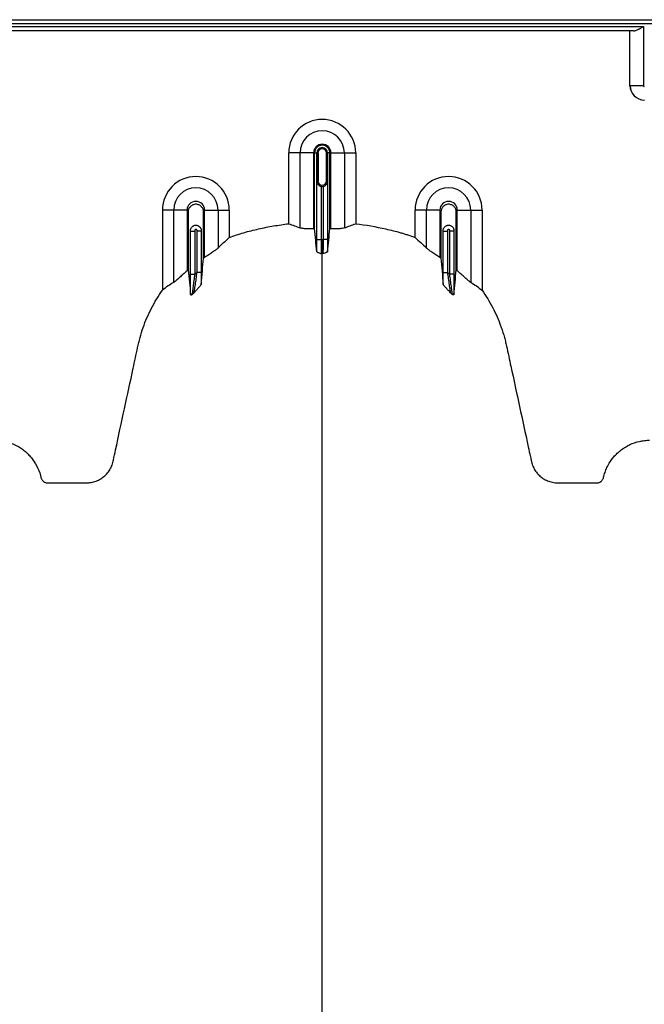
# Model space of a CAD drawing. Units: inches. Extents: x 172 to 1760, y 281 to 878.
# Drawn here: x 295 to 306, y 383 to 401 of the extents above; entities that cross this region are included whole.
import ezdxf

# ---------------------------------------------------------------- set-up
doc = ezdxf.new("R2010")
doc.units = ezdxf.units.IN
doc.header["$MEASUREMENT"] = 0

msp = doc.modelspace()

# ---------------------------------------------------------------- linework, layer by layer
at = {"color": 7, "linetype": 'Continuous', "lineweight": 25}
for p, q in [((268.796, 400.918), (319.636, 400.918)), ((319.636, 400.843), (273.091, 400.843)), ((282.596, 400.795), (305.696, 400.795)), ((305.522, 400.72), (282.77, 400.72)), ((305.456, 399.743), (305.456, 400.72)), ((305.456, 399.743), (305.456, 400.72)), ((305.696, 400.795), (305.696, 399.743)), ((305.696, 399.743), (305.456, 399.743)), ((305.456, 399.743), (305.456, 399.743)), ((299.821, 398.546), (299.381, 398.546)), ((299.381, 397.285), (299.381, 398.546)), ((299.582, 397.211), (299.582, 398.546)), ((299.821, 398.546), (299.821, 397.195)), ((299.839, 398.546), (299.901, 398.546)), ((299.839, 397.195), (299.839, 398.546)), ((299.881, 398.546), (299.881, 398.046)), ((299.881, 398.046), (299.881, 398.546)), ((299.901, 398.546), (299.901, 398.046)), ((300.052, 398.046), (300.052, 398.546)), ((300.113, 398.546), (300.052, 398.546)), ((300.071, 398.046), (300.071, 398.546)), ((300.071, 398.546), (300.071, 398.046)), ((300.113, 397.195), (300.113, 398.546)), ((300.131, 397.195), (300.131, 398.546)), ((300.131, 398.546), (300.572, 398.546)), ((300.371, 398.546), (300.371, 397.211)), ((300.572, 398.546), (300.572, 397.285)), ((299.88, 397.006), (299.88, 398.035)), ((299.901, 398.046), (299.881, 398.046)), ((299.955, 397.953), (299.955, 397.006)), ((299.997, 397.006), (299.997, 397.953)), ((300.052, 398.046), (300.071, 398.046)), ((300.072, 398.035), (300.072, 397.006)), ((297.571, 397.529), (297.131, 397.529)), ((297.131, 397.529), (297.131, 396.102)), ((297.332, 396.241), (297.332, 397.529)), ((297.571, 397.529), (297.571, 396.448)), ((297.881, 396.685), (297.881, 397.529)), ((297.881, 397.529), (298.322, 397.529)), ((298.121, 397.529), (298.121, 396.853)), ((298.322, 397.529), (298.322, 397.039)), ((302.071, 397.529), (301.631, 397.529)), ((301.631, 397.039), (301.631, 397.529)), ((301.832, 396.853), (301.832, 397.529)), ((302.071, 397.529), (302.071, 396.685)), ((302.381, 396.448), (302.381, 397.529)), ((302.381, 397.529), (302.822, 397.529)), ((302.621, 397.529), (302.621, 396.241)), ((302.822, 397.529), (302.822, 396.102)), ((297.63, 396.388), (297.63, 397.165)), ((297.63, 397.154), (297.705, 397.154)), ((297.705, 397.154), (297.705, 396.388)), ((297.747, 396.419), (297.747, 397.154)), ((297.822, 397.154), (297.747, 397.154)), ((297.822, 397.165), (297.822, 396.419)), ((302.13, 396.419), (302.13, 397.165)), ((302.13, 397.154), (302.205, 397.154)), ((302.205, 397.154), (302.205, 396.419)), ((302.247, 396.388), (302.247, 397.154)), ((302.322, 397.154), (302.247, 397.154)), ((302.322, 397.165), (302.322, 396.388)), ((299.88, 397.006), (299.955, 397.006)), ((300.072, 397.006), (299.997, 397.006)), ((297.63, 396.388), (297.705, 396.388)), ((297.822, 396.419), (297.747, 396.419)), ((302.13, 396.419), (302.205, 396.419)), ((302.322, 396.388), (302.247, 396.388))]:
    msp.add_line(p, q, dxfattribs=at)
for centre, radius, start, end in [((305.712, 399.743), 0.255, 180.0762, 269.9238), ((305.711, 399.743), 0.255, 179.9881, 270.0119), ((305.711, 399.743), 0.015, 179.9881, 270.0119), ((299.976, 398.546), 0.596, 0, 180), ((299.976, 398.546), 0.395, 0, 180), ((299.976, 398.546), 0.155, 0, 180), ((299.976, 398.546), 0.137, 0, 180), ((299.976, 398.546), 0.095, 0, 180), ((299.976, 398.546), 0.0949, 0, 180), ((299.976, 398.546), 0.0753, 0, 180), ((297.726, 397.529), 0.596, 0, 180), ((302.226, 397.529), 0.596, 0, 180), ((297.726, 397.529), 0.395, 0, 180), ((299.976, 398.046), 0.0753, 180, 0), ((299.976, 398.046), 0.095, 257.045, 282.955), ((302.226, 397.529), 0.395, 0, 180), ((297.726, 397.529), 0.155, 0, 180), ((302.226, 397.529), 0.155, 0, 180)]:
    msp.add_arc(centre, radius, start, end, dxfattribs=at)
for points, knots in [([(305.522, 400.72), (305.528, 400.72), (305.535, 400.721), (305.548, 400.724), (305.555, 400.725), (305.576, 400.733), (305.59, 400.739), (305.613, 400.75), (305.62, 400.754), (305.635, 400.761), (305.643, 400.765), (305.658, 400.774), (305.666, 400.778), (305.681, 400.786), (305.689, 400.791), (305.696, 400.795)], [0, 0, 0, 0, 0.125, 0.125, 0.25, 0.25, 0.5, 0.5, 0.625, 0.625, 0.75, 0.75, 0.875, 0.875, 1, 1, 1, 1]), ([(299.88, 398.035), (299.88, 398.036), (299.88, 398.037), (299.881, 398.039), (299.881, 398.04), (299.881, 398.041), (299.881, 398.041), (299.881, 398.042), (299.881, 398.043), (299.881, 398.043), (299.881, 398.044), (299.881, 398.044), (299.881, 398.044), (299.881, 398.045), (299.881, 398.045), (299.881, 398.046)], [0, 0, 0, 0, 0.5, 0.5, 0.75, 0.75, 0.875, 0.875, 0.9375, 0.9375, 0.96875, 0.96875, 0.984375, 0.984375, 1, 1, 1, 1]), ([(299.886, 398.009), (299.884, 398.013), (299.882, 398.017), (299.88, 398.026), (299.88, 398.03), (299.88, 398.035)], [0, 0, 0, 0, 0.5, 0.5, 1, 1, 1, 1]), ([(299.881, 398.046), (299.881, 398.043), (299.881, 398.04), (299.882, 398.035), (299.882, 398.033), (299.882, 398.028), (299.883, 398.024), (299.884, 398.016), (299.885, 398.012), (299.886, 398.009)], [0, 0, 0, 0, 0.125, 0.125, 0.25, 0.25, 0.5, 0.5, 1, 1, 1, 1]), ([(299.886, 398.009), (299.889, 398.003), (299.892, 397.998), (299.9, 397.986), (299.905, 397.981), (299.916, 397.971), (299.923, 397.966), (299.938, 397.958), (299.946, 397.955), (299.955, 397.953)], [0, 0, 0, 0, 0.25, 0.25, 0.5, 0.5, 0.75, 0.75, 1, 1, 1, 1]), ([(299.997, 397.953), (300.006, 397.955), (300.014, 397.958), (300.029, 397.966), (300.036, 397.97), (300.047, 397.981), (300.052, 397.986), (300.06, 397.997), (300.064, 398.003), (300.066, 398.009)], [0, 0, 0, 0, 0.25, 0.25, 0.5, 0.5, 0.75, 0.75, 1, 1, 1, 1]), ([(300.066, 398.009), (300.067, 398.012), (300.068, 398.016), (300.07, 398.024), (300.07, 398.028), (300.071, 398.033), (300.071, 398.035), (300.071, 398.04), (300.071, 398.043), (300.071, 398.046)], [0, 0, 0, 0, 0.5, 0.5, 0.75, 0.75, 0.875, 0.875, 1, 1, 1, 1]), ([(300.066, 398.009), (300.068, 398.013), (300.07, 398.017), (300.072, 398.026), (300.072, 398.03), (300.072, 398.035)], [0, 0, 0, 0, 0.5, 0.5, 1, 1, 1, 1]), ([(300.071, 398.046), (300.071, 398.045), (300.071, 398.045), (300.071, 398.044), (300.071, 398.044), (300.071, 398.044), (300.071, 398.043), (300.071, 398.043), (300.071, 398.042), (300.071, 398.041), (300.071, 398.041), (300.072, 398.04), (300.072, 398.039), (300.072, 398.037), (300.072, 398.036), (300.072, 398.035)], [0, 0, 0, 0, 0.015625, 0.015625, 0.03125, 0.03125, 0.0625, 0.0625, 0.125, 0.125, 0.25, 0.25, 0.5, 0.5, 1, 1, 1, 1]), ([(297.863, 396.673), (297.863, 396.711), (297.863, 396.982), (297.863, 397.256), (297.863, 397.511), (297.857, 397.543), (297.83, 397.589), (297.784, 397.623), (297.726, 397.636), (297.668, 397.623), (297.622, 397.589), (297.595, 397.543), (297.589, 397.511), (297.589, 397.256), (297.589, 396.912), (297.589, 396.572), (297.589, 396.465)], [0.7804213, 0.7804213, 0.7804213, 0.7804213, 0.7985438, 0.9090371, 0.9090371, 0.9162905, 0.9235438, 0.9307972, 0.9380505, 0.9453039, 0.9525573, 0.9598106, 0.967064, 0.967064, 1.0775573, 1.1286158, 1.1286158, 1.1286158, 1.1286158]), ([(302.363, 396.465), (302.363, 396.572), (302.363, 396.912), (302.363, 397.256), (302.363, 397.511), (302.357, 397.543), (302.33, 397.589), (302.284, 397.623), (302.226, 397.636), (302.168, 397.623), (302.122, 397.589), (302.095, 397.543), (302.089, 397.511), (302.089, 397.256), (302.089, 396.982), (302.089, 396.711), (302.089, 396.673)], [0.8713842, 0.8713842, 0.8713842, 0.8713842, 0.9224427, 1.032936, 1.032936, 1.0401894, 1.0474427, 1.0546961, 1.0619495, 1.0692028, 1.0764562, 1.0837095, 1.0909629, 1.0909629, 1.2014562, 1.2195787, 1.2195787, 1.2195787, 1.2195787]), ([(297.63, 397.165), (297.63, 397.171), (297.631, 397.177), (297.633, 397.189), (297.635, 397.195), (297.64, 397.207), (297.643, 397.212), (297.65, 397.222), (297.654, 397.227), (297.667, 397.24), (297.678, 397.247), (297.695, 397.254), (297.701, 397.256), (297.714, 397.259), (297.72, 397.259), (297.732, 397.259), (297.739, 397.259), (297.751, 397.256), (297.757, 397.254), (297.774, 397.247), (297.785, 397.24), (297.798, 397.227), (297.802, 397.222), (297.809, 397.212), (297.813, 397.207), (297.817, 397.195), (297.819, 397.189), (297.822, 397.177), (297.822, 397.171), (297.822, 397.165)], [0, 0, 0, 0, 0.0625, 0.0625, 0.125, 0.125, 0.1875, 0.1875, 0.25, 0.25, 0.375, 0.375, 0.4375, 0.4375, 0.5, 0.5, 0.5625, 0.5625, 0.625, 0.625, 0.75, 0.75, 0.8125, 0.8125, 0.875, 0.875, 0.9375, 0.9375, 1, 1, 1, 1]), ([(298.322, 397.039), (298.364, 397.056), (298.407, 397.071), (298.493, 397.1), (298.536, 397.114), (298.667, 397.151), (298.754, 397.173), (298.931, 397.213), (299.02, 397.231), (299.2, 397.261), (299.29, 397.274), (299.381, 397.285)], [0, 0, 0, 0, 0.125, 0.125, 0.25, 0.25, 0.5, 0.5, 0.75, 0.75, 1, 1, 1, 1]), ([(299.821, 397.195), (299.795, 397.194), (299.769, 397.194), (299.732, 397.194), (299.72, 397.194), (299.697, 397.195), (299.685, 397.196), (299.664, 397.197), (299.654, 397.198), (299.635, 397.2), (299.627, 397.201), (299.611, 397.203), (299.604, 397.204), (299.591, 397.207), (299.586, 397.209), (299.582, 397.211)], [0, 0, 0, 0, 0.25, 0.25, 0.375, 0.375, 0.5, 0.5, 0.625, 0.625, 0.75, 0.75, 0.875, 0.875, 1, 1, 1, 1]), ([(300.371, 397.211), (300.362, 397.207), (300.35, 397.204), (300.326, 397.201), (300.317, 397.2), (300.298, 397.198), (300.289, 397.197), (300.267, 397.196), (300.256, 397.195), (300.233, 397.194), (300.221, 397.194), (300.196, 397.194), (300.183, 397.194), (300.157, 397.194), (300.144, 397.195), (300.131, 397.195)], [0, 0, 0, 0, 0.25, 0.25, 0.375, 0.375, 0.5, 0.5, 0.625, 0.625, 0.75, 0.75, 0.875, 0.875, 1, 1, 1, 1]), ([(300.572, 397.285), (300.752, 397.264), (300.93, 397.233), (301.196, 397.173), (301.285, 397.151), (301.394, 397.12), (301.416, 397.113), (301.46, 397.1), (301.482, 397.093), (301.546, 397.071), (301.589, 397.056), (301.631, 397.039)], [0, 0, 0, 0, 0.5, 0.5, 0.75, 0.75, 0.8125, 0.8125, 0.875, 0.875, 1, 1, 1, 1]), ([(302.13, 397.165), (302.13, 397.171), (302.131, 397.177), (302.133, 397.189), (302.135, 397.195), (302.14, 397.207), (302.143, 397.212), (302.15, 397.223), (302.154, 397.227), (302.163, 397.236), (302.168, 397.24), (302.178, 397.247), (302.184, 397.25), (302.195, 397.254), (302.201, 397.256), (302.214, 397.259), (302.22, 397.259), (302.232, 397.259), (302.239, 397.259), (302.251, 397.256), (302.257, 397.254), (302.269, 397.25), (302.274, 397.247), (302.285, 397.24), (302.29, 397.236), (302.303, 397.223), (302.31, 397.212), (302.32, 397.19), (302.322, 397.177), (302.322, 397.165)], [0, 0, 0, 0, 0.0625, 0.0625, 0.125, 0.125, 0.1875, 0.1875, 0.25, 0.25, 0.3125, 0.3125, 0.375, 0.375, 0.4375, 0.4375, 0.5, 0.5, 0.5625, 0.5625, 0.625, 0.625, 0.6875, 0.6875, 0.75, 0.75, 0.875, 0.875, 1, 1, 1, 1]), ([(297.747, 397.154), (297.747, 397.158), (297.748, 397.161), (297.747, 397.169), (297.746, 397.172), (297.742, 397.178), (297.74, 397.181), (297.733, 397.184), (297.73, 397.185), (297.723, 397.185), (297.719, 397.184), (297.713, 397.181), (297.71, 397.178), (297.706, 397.172), (297.705, 397.169), (297.705, 397.161), (297.705, 397.158), (297.705, 397.154)], [0, 0, 0, 0, 0.125, 0.125, 0.25, 0.25, 0.375, 0.375, 0.5, 0.5, 0.625, 0.625, 0.75, 0.75, 0.875, 0.875, 1, 1, 1, 1]), ([(302.247, 397.154), (302.247, 397.158), (302.248, 397.161), (302.247, 397.168), (302.246, 397.172), (302.243, 397.178), (302.24, 397.181), (302.233, 397.184), (302.23, 397.185), (302.219, 397.185), (302.212, 397.181), (302.206, 397.172), (302.205, 397.169), (302.205, 397.161), (302.205, 397.158), (302.205, 397.154)], [0, 0, 0, 0, 0.125, 0.125, 0.25, 0.25, 0.375, 0.375, 0.5, 0.5, 0.75, 0.75, 0.875, 0.875, 1, 1, 1, 1]), ([(298.121, 396.853), (298.111, 396.843), (298.098, 396.832), (298.073, 396.813), (298.063, 396.807), (298.044, 396.793), (298.034, 396.786), (298.013, 396.771), (298.001, 396.764), (297.979, 396.749), (297.967, 396.741), (297.943, 396.725), (297.931, 396.717), (297.906, 396.701), (297.894, 396.693), (297.881, 396.685)], [0, 0, 0, 0, 0.25, 0.25, 0.375, 0.375, 0.5, 0.5, 0.625, 0.625, 0.75, 0.75, 0.875, 0.875, 1, 1, 1, 1]), ([(299.881, 396.788), (299.881, 396.803), (299.881, 396.819), (299.881, 396.853), (299.88, 396.871), (299.88, 396.899), (299.88, 396.908), (299.88, 396.927), (299.88, 396.937), (299.88, 396.966), (299.88, 396.986), (299.88, 397.006)], [0, 0, 0, 0, 0.25, 0.25, 0.5, 0.5, 0.625, 0.625, 0.75, 0.75, 1, 1, 1, 1]), ([(299.955, 397.006), (299.955, 396.991), (299.955, 396.976), (299.955, 396.947), (299.955, 396.932), (299.955, 396.904), (299.955, 396.891), (299.956, 396.865), (299.956, 396.853), (299.956, 396.83), (299.956, 396.819), (299.957, 396.805), (299.957, 396.801), (299.957, 396.792), (299.957, 396.788), (299.958, 396.777), (299.958, 396.771), (299.959, 396.761), (299.959, 396.757), (299.959, 396.754)], [0, 0, 0, 0, 0.125, 0.125, 0.25, 0.25, 0.375, 0.375, 0.5, 0.5, 0.625, 0.625, 0.6875, 0.6875, 0.75, 0.75, 0.875, 0.875, 1, 1, 1, 1]), ([(299.976, 396.754), (299.976, 396.759), (299.976, 396.77), (299.976, 396.799), (299.976, 396.818), (299.976, 396.864), (299.976, 396.89), (299.976, 396.946), (299.976, 396.976), (299.976, 397.006)], [0, 0, 0, 0, 0.25, 0.25, 0.5, 0.5, 0.75, 0.75, 1, 1, 1, 1]), ([(299.993, 396.754), (299.993, 396.757), (299.994, 396.761), (299.994, 396.771), (299.994, 396.777), (299.995, 396.788), (299.995, 396.792), (299.995, 396.801), (299.995, 396.805), (299.996, 396.819), (299.996, 396.83), (299.996, 396.853), (299.997, 396.865), (299.997, 396.891), (299.997, 396.904), (299.997, 396.932), (299.997, 396.947), (299.997, 396.976), (299.997, 396.991), (299.997, 397.006)], [0, 0, 0, 0, 0.125, 0.125, 0.25, 0.25, 0.3125, 0.3125, 0.375, 0.375, 0.5, 0.5, 0.625, 0.625, 0.75, 0.75, 0.875, 0.875, 1, 1, 1, 1]), ([(300.072, 397.006), (300.072, 396.986), (300.072, 396.966), (300.072, 396.937), (300.072, 396.927), (300.072, 396.908), (300.072, 396.899), (300.072, 396.871), (300.072, 396.853), (300.071, 396.819), (300.071, 396.803), (300.071, 396.788)], [0, 0, 0, 0, 0.25, 0.25, 0.375, 0.375, 0.5, 0.5, 0.75, 0.75, 1, 1, 1, 1]), ([(302.071, 396.685), (302.046, 396.701), (302.022, 396.717), (301.986, 396.741), (301.974, 396.748), (301.951, 396.764), (301.94, 396.771), (301.919, 396.786), (301.908, 396.793), (301.889, 396.806), (301.88, 396.813), (301.855, 396.832), (301.841, 396.843), (301.832, 396.853)], [0, 0, 0, 0, 0.25, 0.25, 0.375, 0.375, 0.5, 0.5, 0.625, 0.625, 0.75, 0.75, 1, 1, 1, 1]), ([(299.881, 396.788), (299.882, 396.785), (299.885, 396.782), (299.892, 396.778), (299.895, 396.776), (299.901, 396.773), (299.904, 396.772), (299.923, 396.765), (299.941, 396.76), (299.959, 396.754)], [0, 0, 0, 0, 0.25, 0.25, 0.375, 0.375, 0.5, 0.5, 1, 1, 1, 1]), ([(299.976, 350.65), (299.976, 350.707), (299.976, 350.821), (299.976, 351.164), (299.976, 351.679), (299.976, 353.219), (299.976, 355.605), (299.976, 358.638), (299.976, 361.46), (299.976, 364.073), (299.976, 366.635), (299.976, 368.72), (299.976, 370.354), (299.976, 371.356), (299.976, 372.142), (299.976, 372.729), (299.976, 373.321), (299.976, 374.104), (299.976, 375.059), (299.976, 376.544), (299.976, 378.33), (299.976, 380.021), (299.976, 381.312), (299.976, 382.562), (299.976, 384.045), (299.976, 385.83), (299.976, 387.574), (299.976, 388.78), (299.976, 389.483), (299.976, 389.729), (299.976, 389.924), (299.976, 390.066), (299.976, 390.201), (299.976, 390.557), (299.976, 391.104), (299.976, 391.777), (299.976, 392.361), (299.976, 392.747), (299.976, 392.989), (299.976, 393.102), (299.976, 393.187), (299.976, 393.229), (299.976, 393.254), (299.976, 393.264), (299.976, 393.288), (299.976, 393.322), (299.976, 393.4), (299.976, 393.508), (299.976, 393.625), (299.976, 393.721), (299.976, 393.808), (299.976, 393.901), (299.976, 394.003), (299.976, 394.106), (299.976, 394.211), (299.976, 394.318), (299.976, 394.464), (299.976, 394.65), (299.976, 394.835), (299.976, 394.98), (299.976, 395.086), (299.976, 395.189), (299.976, 395.289), (299.976, 395.388), (299.976, 395.488), (299.976, 395.59), (299.976, 395.695), (299.976, 395.802), (299.976, 395.911), (299.976, 396.02), (299.976, 396.128), (299.976, 396.236), (299.976, 396.343), (299.976, 396.446), (299.976, 396.581), (299.976, 396.682), (299.976, 396.751), (299.976, 396.754)], [0.046021, 0.046021, 0.046021, 0.046021, 0.0479697, 0.0499228, 0.0577353, 0.0655478, 0.1026572, 0.1397666, 0.1710166, 0.2022666, 0.2335166, 0.2647666, 0.2803916, 0.2960166, 0.3036308, 0.3112451, 0.3192558, 0.3272666, 0.3428916, 0.3585166, 0.3897666, 0.4210166, 0.4366416, 0.4522666, 0.4835166, 0.5147666, 0.5538291, 0.5928916, 0.6007041, 0.6085166, 0.6126387, 0.6167609, 0.6204512, 0.6241416, 0.6475791, 0.6710166, 0.6944541, 0.7178916, 0.7257041, 0.7335166, 0.7374228, 0.7413291, 0.7414285, 0.7423056, 0.7432822, 0.7462119, 0.7491416, 0.7589072, 0.7686728, 0.7745322, 0.7803916, 0.7882041, 0.7960166, 0.8038291, 0.8116416, 0.8194541, 0.8272666, 0.8428916, 0.8585166, 0.8663291, 0.8741416, 0.8819541, 0.8897666, 0.8975791, 0.9053916, 0.9132041, 0.9210166, 0.9288291, 0.9366416, 0.9444541, 0.9522666, 0.9600791, 0.9678916, 0.9757041, 0.9835166, 0.9991416, 0.9999956, 0.9999956, 0.9999956, 0.9999956]), ([(300.071, 396.788), (300.071, 396.785), (300.068, 396.782), (300.061, 396.778), (300.058, 396.776), (300.052, 396.773), (300.048, 396.772), (300.03, 396.765), (300.011, 396.76), (299.993, 396.754)], [0, 0, 0, 0, 0.25, 0.25, 0.375, 0.375, 0.5, 0.5, 1, 1, 1, 1]), ([(297.571, 396.448), (297.547, 396.427), (297.524, 396.407), (297.49, 396.376), (297.478, 396.366), (297.456, 396.346), (297.445, 396.336), (297.424, 396.317), (297.414, 396.308), (297.394, 396.29), (297.384, 396.282), (297.371, 396.271), (297.367, 396.267), (297.359, 396.26), (297.355, 396.257), (297.343, 396.249), (297.337, 396.244), (297.332, 396.241)], [0, 0, 0, 0, 0.25, 0.25, 0.375, 0.375, 0.5, 0.5, 0.625, 0.625, 0.75, 0.75, 0.8125, 0.8125, 0.875, 0.875, 1, 1, 1, 1]), ([(297.633, 396.024), (297.632, 396.034), (297.632, 396.046), (297.632, 396.071), (297.632, 396.085), (297.631, 396.126), (297.631, 396.156), (297.63, 396.203), (297.63, 396.219), (297.63, 396.252), (297.63, 396.269), (297.63, 396.319), (297.63, 396.353), (297.63, 396.388)], [0, 0, 0, 0, 0.125, 0.125, 0.25, 0.25, 0.5, 0.5, 0.625, 0.625, 0.75, 0.75, 1, 1, 1, 1]), ([(297.705, 396.388), (297.7, 396.35), (297.695, 396.312), (297.688, 396.257), (297.686, 396.239), (297.681, 396.203), (297.679, 396.186), (297.675, 396.152), (297.673, 396.136), (297.67, 396.113), (297.669, 396.105), (297.667, 396.091), (297.666, 396.084), (297.665, 396.071), (297.664, 396.065), (297.663, 396.054), (297.662, 396.048), (297.661, 396.034), (297.66, 396.027), (297.66, 396.023)], [0, 0, 0, 0, 0.25, 0.25, 0.375, 0.375, 0.5, 0.5, 0.625, 0.625, 0.6875, 0.6875, 0.75, 0.75, 0.8125, 0.8125, 0.875, 0.875, 1, 1, 1, 1]), ([(297.693, 396.054), (297.694, 396.058), (297.696, 396.066), (297.698, 396.08), (297.699, 396.086), (297.701, 396.097), (297.702, 396.103), (297.706, 396.123), (297.708, 396.137), (297.713, 396.168), (297.715, 396.184), (297.72, 396.218), (297.722, 396.235), (297.728, 396.27), (297.73, 396.288), (297.738, 396.344), (297.743, 396.381), (297.747, 396.419)], [0, 0, 0, 0, 0.125, 0.125, 0.1875, 0.1875, 0.25, 0.25, 0.375, 0.375, 0.5, 0.5, 0.625, 0.625, 0.75, 0.75, 1, 1, 1, 1]), ([(297.822, 396.419), (297.822, 396.382), (297.822, 396.346), (297.822, 396.275), (297.822, 396.239), (297.822, 396.206)], [0, 0, 0, 0, 0.5, 0.5, 1, 1, 1, 1]), ([(302.131, 396.206), (302.13, 396.239), (302.13, 396.275), (302.13, 396.346), (302.13, 396.382), (302.13, 396.419)], [0, 0, 0, 0, 0.5, 0.5, 1, 1, 1, 1]), ([(302.205, 396.419), (302.21, 396.381), (302.215, 396.344), (302.222, 396.288), (302.225, 396.27), (302.23, 396.235), (302.232, 396.218), (302.237, 396.184), (302.24, 396.168), (302.244, 396.137), (302.247, 396.123), (302.25, 396.103), (302.251, 396.097), (302.253, 396.086), (302.254, 396.08), (302.256, 396.066), (302.258, 396.058), (302.259, 396.054)], [0, 0, 0, 0, 0.25, 0.25, 0.375, 0.375, 0.5, 0.5, 0.625, 0.625, 0.75, 0.75, 0.8125, 0.8125, 0.875, 0.875, 1, 1, 1, 1]), ([(302.293, 396.023), (302.293, 396.025), (302.292, 396.028), (302.292, 396.035), (302.291, 396.039), (302.29, 396.048), (302.29, 396.054), (302.288, 396.065), (302.288, 396.071), (302.286, 396.084), (302.285, 396.091), (302.283, 396.106), (302.283, 396.113), (302.28, 396.136), (302.278, 396.152), (302.273, 396.186), (302.271, 396.203), (302.267, 396.239), (302.264, 396.257), (302.257, 396.312), (302.252, 396.35), (302.247, 396.388)], [0, 0, 0, 0, 0.0625, 0.0625, 0.125, 0.125, 0.1875, 0.1875, 0.25, 0.25, 0.3125, 0.3125, 0.375, 0.375, 0.5, 0.5, 0.625, 0.625, 0.75, 0.75, 1, 1, 1, 1]), ([(302.322, 396.388), (302.322, 396.353), (302.322, 396.319), (302.322, 396.269), (302.322, 396.252), (302.322, 396.219), (302.322, 396.203), (302.322, 396.156), (302.321, 396.126), (302.321, 396.085), (302.32, 396.071), (302.32, 396.046), (302.32, 396.034), (302.32, 396.024)], [0, 0, 0, 0, 0.25, 0.25, 0.375, 0.375, 0.5, 0.5, 0.75, 0.75, 0.875, 0.875, 1, 1, 1, 1]), ([(302.621, 396.241), (302.615, 396.244), (302.609, 396.249), (302.598, 396.257), (302.594, 396.26), (302.586, 396.267), (302.581, 396.271), (302.568, 396.282), (302.559, 396.29), (302.539, 396.307), (302.528, 396.317), (302.497, 396.345), (302.474, 396.365), (302.44, 396.396), (302.428, 396.406), (302.405, 396.427), (302.393, 396.438), (302.381, 396.448)], [0, 0, 0, 0, 0.125, 0.125, 0.1875, 0.1875, 0.25, 0.25, 0.375, 0.375, 0.5, 0.5, 0.75, 0.75, 0.875, 0.875, 1, 1, 1, 1]), ([(297.822, 396.206), (297.821, 396.203), (297.819, 396.199), (297.812, 396.189), (297.807, 396.183), (297.792, 396.165), (297.779, 396.152), (297.754, 396.124), (297.741, 396.109), (297.722, 396.088), (297.716, 396.081), (297.704, 396.067), (297.698, 396.06), (297.693, 396.054)], [0, 0, 0, 0, 0.125, 0.125, 0.25, 0.25, 0.5, 0.5, 0.75, 0.75, 0.875, 0.875, 1, 1, 1, 1]), ([(302.131, 396.206), (302.131, 396.203), (302.133, 396.199), (302.14, 396.189), (302.145, 396.183), (302.16, 396.165), (302.173, 396.152), (302.198, 396.124), (302.212, 396.109), (302.231, 396.088), (302.237, 396.081), (302.248, 396.067), (302.254, 396.06), (302.259, 396.054)], [0, 0, 0, 0, 0.125, 0.125, 0.25, 0.25, 0.5, 0.5, 0.75, 0.75, 0.875, 0.875, 1, 1, 1, 1]), ([(294.146, 393.431), (294.205, 393.431), (294.264, 393.425), (294.349, 393.406), (294.378, 393.399), (294.42, 393.385), (294.434, 393.38), (294.461, 393.369), (294.475, 393.364), (294.541, 393.333), (294.592, 393.304), (294.663, 393.252), (294.686, 393.233), (294.73, 393.194), (294.75, 393.173), (294.789, 393.13), (294.808, 393.107), (294.842, 393.059), (294.858, 393.034), (294.903, 392.958), (294.926, 392.905), (294.95, 392.835), (294.954, 392.821), (294.96, 392.8), (294.962, 392.793), (294.964, 392.782), (294.965, 392.778), (294.967, 392.771), (294.968, 392.768), (294.97, 392.757), (294.973, 392.75), (294.979, 392.737), (294.983, 392.73), (294.991, 392.718), (294.996, 392.712), (295.006, 392.702), (295.012, 392.697), (295.024, 392.689), (295.031, 392.685), (295.044, 392.679), (295.051, 392.676), (295.065, 392.673), (295.073, 392.671), (295.087, 392.67), (295.095, 392.67), (295.132, 392.67), (295.162, 392.67), (295.311, 392.671), (295.43, 392.671), (295.609, 392.671), (295.669, 392.671), (295.736, 392.671), (295.743, 392.671), (295.758, 392.671), (295.766, 392.671), (295.788, 392.671), (295.803, 392.672), (295.847, 392.676), (295.877, 392.681), (295.921, 392.694), (295.936, 392.698), (295.965, 392.709), (295.979, 392.715), (296.02, 392.736), (296.046, 392.752), (296.083, 392.78), (296.095, 392.79), (296.118, 392.81), (296.128, 392.821), (296.149, 392.844), (296.159, 392.856), (296.177, 392.881), (296.185, 392.894), (296.209, 392.933), (296.223, 392.961), (296.238, 393.004), (296.243, 393.019), (296.251, 393.048), (296.254, 393.064), (296.271, 393.139), (296.284, 393.2), (296.401, 393.745), (296.506, 394.23), (296.637, 394.836), (296.663, 394.957), (296.696, 395.109), (296.702, 395.139), (296.716, 395.199), (296.724, 395.229), (296.749, 395.319), (296.767, 395.378), (296.808, 395.496), (296.831, 395.554), (296.881, 395.669), (296.908, 395.726), (296.994, 395.894), (297.059, 396), (297.131, 396.102)], [0, 0, 0, 0, 0.03125, 0.03125, 0.046875, 0.046875, 0.054687, 0.054687, 0.0625, 0.0625, 0.09375, 0.09375, 0.109375, 0.109375, 0.125, 0.125, 0.140625, 0.140625, 0.15625, 0.15625, 0.1875, 0.1875, 0.195312, 0.195312, 0.199219, 0.199219, 0.201172, 0.201172, 0.203125, 0.203125, 0.207031, 0.207031, 0.210937, 0.210937, 0.214844, 0.214844, 0.21875, 0.21875, 0.222656, 0.222656, 0.226562, 0.226562, 0.230469, 0.230469, 0.234375, 0.234375, 0.25, 0.25, 0.3125, 0.3125, 0.34375, 0.34375, 0.347656, 0.347656, 0.351563, 0.351563, 0.359375, 0.359375, 0.375, 0.375, 0.382813, 0.382813, 0.390625, 0.390625, 0.40625, 0.40625, 0.414063, 0.414063, 0.421875, 0.421875, 0.429688, 0.429688, 0.4375, 0.4375, 0.453125, 0.453125, 0.460938, 0.460938, 0.46875, 0.46875, 0.5, 0.5, 0.75, 0.75, 0.8125, 0.8125, 0.828125, 0.828125, 0.84375, 0.84375, 0.875, 0.875, 0.90625, 0.90625, 0.9375, 0.9375, 1, 1, 1, 1]), ([(297.633, 396.024), (297.633, 396.02), (297.636, 396.018), (297.642, 396.018), (297.645, 396.018), (297.65, 396.02), (297.652, 396.02), (297.656, 396.022), (297.658, 396.022), (297.66, 396.023)], [0, 0, 0, 0, 0.5, 0.5, 0.75, 0.75, 0.875, 0.875, 1, 1, 1, 1]), ([(302.32, 396.024), (302.319, 396.02), (302.317, 396.018), (302.31, 396.018), (302.307, 396.018), (302.302, 396.02), (302.3, 396.02), (302.297, 396.022), (302.295, 396.022), (302.293, 396.023)], [0, 0, 0, 0, 0.5, 0.5, 0.75, 0.75, 0.875, 0.875, 1, 1, 1, 1]), ([(302.822, 396.102), (302.892, 396.002), (302.956, 395.898), (303.067, 395.684), (303.116, 395.573), (303.167, 395.43), (303.177, 395.401), (303.196, 395.343), (303.205, 395.314), (303.221, 395.255), (303.229, 395.226), (303.244, 395.166), (303.251, 395.137), (303.283, 394.987), (303.309, 394.868), (303.437, 394.271), (303.541, 393.793), (303.657, 393.256), (303.673, 393.181), (303.691, 393.099), (303.695, 393.077), (303.699, 393.062), (303.7, 393.054), (303.705, 393.032), (303.71, 393.017), (303.719, 392.988), (303.725, 392.974), (303.744, 392.932), (303.759, 392.905), (303.785, 392.867), (303.794, 392.855), (303.814, 392.832), (303.825, 392.82), (303.858, 392.788), (303.881, 392.769), (303.92, 392.744), (303.933, 392.736), (303.96, 392.722), (303.974, 392.715), (304.016, 392.698), (304.046, 392.689), (304.091, 392.679), (304.106, 392.677), (304.137, 392.673), (304.152, 392.672), (304.182, 392.671), (304.197, 392.671), (304.228, 392.671), (304.243, 392.671), (304.289, 392.671), (304.319, 392.671), (304.472, 392.671), (304.594, 392.671), (304.746, 392.671), (304.777, 392.67), (304.822, 392.67), (304.838, 392.67), (304.857, 392.67), (304.86, 392.67), (304.868, 392.671), (304.872, 392.671), (304.883, 392.672), (304.891, 392.673), (304.912, 392.68), (304.926, 392.687), (304.944, 392.701), (304.95, 392.706), (304.96, 392.717), (304.965, 392.723), (304.973, 392.736), (304.976, 392.743), (304.981, 392.753), (304.982, 392.757), (304.984, 392.764), (304.985, 392.768), (304.989, 392.787), (304.993, 392.801), (305.006, 392.845), (305.016, 392.874), (305.039, 392.931), (305.051, 392.958), (305.094, 393.038), (305.128, 393.088), (305.177, 393.146), (305.188, 393.157), (305.208, 393.179), (305.219, 393.19), (305.252, 393.221), (305.275, 393.241), (305.323, 393.277), (305.348, 393.294), (305.387, 393.318), (305.4, 393.325), (305.427, 393.34), (305.44, 393.346), (305.509, 393.378), (305.566, 393.398), (305.654, 393.418), (305.685, 393.423), (305.745, 393.429), (305.776, 393.431), (305.806, 393.431)], [0, 0, 0, 0, 0.0625, 0.0625, 0.125, 0.125, 0.140625, 0.140625, 0.15625, 0.15625, 0.171875, 0.171875, 0.1875, 0.1875, 0.25, 0.25, 0.5, 0.5, 0.53125, 0.539063, 0.542969, 0.542969, 0.546875, 0.546875, 0.554688, 0.554688, 0.5625, 0.5625, 0.578125, 0.578125, 0.585938, 0.585938, 0.59375, 0.59375, 0.609375, 0.609375, 0.617188, 0.617188, 0.625, 0.625, 0.640625, 0.640625, 0.648438, 0.648438, 0.65625, 0.65625, 0.664063, 0.664063, 0.671875, 0.671875, 0.6875, 0.6875, 0.75, 0.75, 0.765625, 0.765625, 0.773438, 0.773438, 0.775391, 0.775391, 0.777344, 0.777344, 0.78125, 0.78125, 0.789063, 0.789063, 0.792969, 0.792969, 0.796875, 0.796875, 0.800781, 0.800781, 0.802734, 0.802734, 0.804688, 0.804688, 0.8125, 0.8125, 0.828125, 0.828125, 0.84375, 0.84375, 0.875, 0.875, 0.882813, 0.882813, 0.890625, 0.890625, 0.90625, 0.90625, 0.921875, 0.921875, 0.929688, 0.929688, 0.9375, 0.9375, 0.96875, 0.96875, 0.984375, 0.984375, 1, 1, 1, 1])]:
    msp.add_open_spline(points, degree=3, knots=knots, dxfattribs=at)
for points in [[(299.381, 397.285), (299.448, 397.261), (299.515, 397.237), (299.582, 397.211)], [(300.371, 397.211), (300.438, 397.237), (300.505, 397.261), (300.572, 397.285)], [(298.121, 396.853), (298.187, 396.919), (298.254, 396.98), (298.322, 397.039)], [(299.839, 397.195), (299.833, 397.195), (299.827, 397.195), (299.821, 397.195)], [(299.881, 396.788), (299.867, 396.925), (299.853, 397.06), (299.839, 397.195)], [(300.071, 396.788), (300.085, 396.925), (300.099, 397.06), (300.113, 397.195)], [(300.131, 397.195), (300.125, 397.195), (300.119, 397.195), (300.113, 397.195)], [(301.631, 397.039), (301.698, 396.98), (301.765, 396.919), (301.832, 396.853)], [(299.955, 397.006), (299.962, 397.006), (299.969, 397.006), (299.976, 397.006)], [(299.976, 397.006), (299.983, 397.006), (299.99, 397.006), (299.997, 397.006)], [(297.881, 396.685), (297.875, 396.681), (297.869, 396.677), (297.863, 396.673)], [(299.976, 396.754), (299.971, 396.754), (299.965, 396.754), (299.959, 396.754)], [(299.993, 396.754), (299.987, 396.754), (299.982, 396.754), (299.976, 396.754)], [(302.089, 396.673), (302.083, 396.677), (302.077, 396.681), (302.071, 396.685)], [(297.822, 396.206), (297.835, 396.365), (297.849, 396.52), (297.863, 396.673)], [(302.089, 396.673), (302.103, 396.52), (302.117, 396.365), (302.131, 396.206)], [(297.589, 396.465), (297.583, 396.459), (297.577, 396.454), (297.571, 396.448)], [(297.589, 396.465), (297.604, 396.319), (297.618, 396.172), (297.633, 396.024)], [(297.705, 396.388), (297.719, 396.398), (297.733, 396.409), (297.747, 396.419)], [(302.205, 396.419), (302.219, 396.409), (302.233, 396.398), (302.247, 396.388)], [(302.32, 396.024), (302.334, 396.172), (302.348, 396.319), (302.363, 396.465)], [(302.381, 396.448), (302.375, 396.454), (302.369, 396.459), (302.363, 396.465)], [(297.332, 396.241), (297.264, 396.202), (297.197, 396.156), (297.131, 396.102)], [(302.621, 396.241), (302.688, 396.202), (302.755, 396.156), (302.822, 396.102)], [(297.693, 396.054), (297.682, 396.044), (297.671, 396.034), (297.66, 396.023)], [(302.293, 396.023), (302.281, 396.034), (302.27, 396.044), (302.259, 396.054)]]:
    msp.add_open_spline(points, degree=3, dxfattribs=at)

doc.saveas('drawing.dxf')
